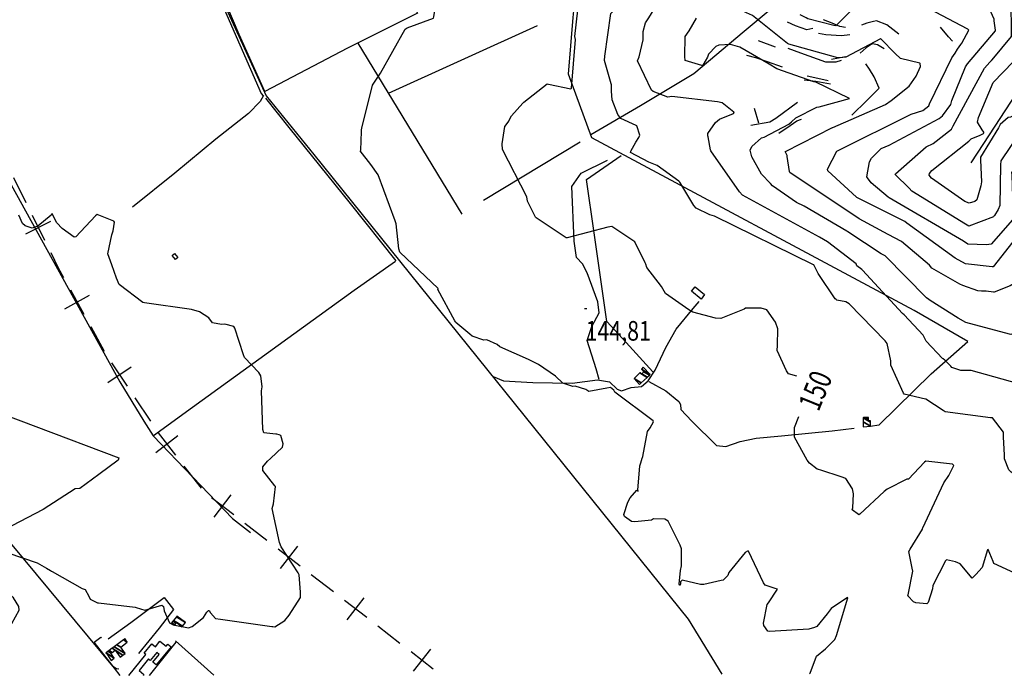
# Model space of a CAD drawing. Extents: x 512738 to 526043, y 4363318 to 4372599.
# Drawn here: x 517247 to 519005, y 4370269 to 4371434 of the extents above; entities that cross this region are included whole.
import ezdxf
from ezdxf.enums import TextEntityAlignment as Align

# ---------------------------------------------------------------- set-up
doc = ezdxf.new("R2010")
doc.units = 0
doc.header["$MEASUREMENT"] = 0
for name, color, linetype in [('34', 7, 'CONTINUOUS'), ('38', 7, 'CONTINUOUS'), ('47', 7, 'CONTINUOUS'), ('50', 7, 'CONTINUOUS'), ('51', 7, 'CONTINUOUS'), ('7', 7, 'CONTINUOUS'), ('8', 6, 'CONTINUOUS'), ('9', 7, 'CONTINUOUS')]:
    doc.layers.add(name, color=color, linetype=linetype)
doc.styles.get("Standard").update_dxf_attribs({"font": 'txt', "height": 0.2})

# ---------------------------------------------------------------- blocks, each defined once
blk = doc.blocks.new('COTA')
at = {"layer": '7', "color": 7, "linetype": 'Continuous'}
blk.add_line((-1.98, -0.02), (2.02, -0.02), dxfattribs=at)

msp = doc.modelspace()

# ---------------------------------------------------------------- linework, layer by layer
at = {"layer": '34', "color": 7, "linetype": 'Continuous'}
for p, q in [((517235.84, 4371152.25), (517258.09, 4371107.48)), ((517269.22, 4371085.09), (517291.48, 4371040.32)), ((517257.97, 4371051.58), (517302.74, 4371073.83)), ((517327.86, 4370917.7), (517371.65, 4370941.84)), ((517337.69, 4370951.66), (517361.83, 4370907.87)), ((517373.9, 4370885.98), (517398.04, 4370842.19)), ((517411.29, 4370821.02), (517438.95, 4370779.37)), ((517404.3, 4370786.36), (517445.95, 4370814.02)), ((517452.79, 4370758.54), (517480.45, 4370716.89)), ((517494.42, 4370696.16), (517524.96, 4370656.57)), ((517489.89, 4370661.1), (517529.48, 4370691.64)), ((517540.23, 4370636.78), (517570.77, 4370597.19)), ((517589.59, 4370580.95), (517629.15, 4370550.37)), ((517594.08, 4370545.88), (517624.66, 4370585.44)), ((517648.93, 4370535.08), (517688.49, 4370504.51)), ((517708.27, 4370489.22), (517747.83, 4370458.64)), ((517712.77, 4370454.15), (517743.34, 4370493.71)), ((517767.61, 4370443.35), (517807.17, 4370412.77)), ((517826.95, 4370397.48), (517866.52, 4370366.91)), ((517831.45, 4370362.42), (517862.02, 4370401.98)), ((517886.3, 4370351.62), (517925.86, 4370321.04)), ((517950.13, 4370270.68), (517980.71, 4370310.24)), ((517945.64, 4370305.75), (517985.2, 4370275.18))]:
    msp.add_line(p, q, dxfattribs=at)
msp.add_lwpolyline([(517302.61, 4371017.93), (517316, 4370991), (517325.62, 4370973.55)], dxfattribs=at)
at = {"layer": '38', "color": 7, "linetype": 'Continuous'}
for points in [[(517577.41, 4371541.51), (517612.26, 4371461.65), (517687.01, 4371297.88), (517772.27, 4371192.9), (518440.19, 4370363.45), (518500.37, 4370265.45)], [(517682.53, 4371298.2), (517676.06, 4371287.75), (517655.6, 4371266.52), (517597.2, 4371220.26), (517523.96, 4371159.56), (517448.53, 4371098.8)], [(518281.44, 4370791.22), (518276.26, 4370810.37), (518260.03, 4370860.99), (518268.51, 4370886.2), (518281.7, 4370910.46), (518279.15, 4370930.26), (518260.29, 4370982.01), (518251.39, 4370998.14), (518240.88, 4371009.32), (518236.75, 4371038.21), (518232.87, 4371135.88), (518249.09, 4371159.74), (518296.28, 4371183.18)], [(518092.37, 4370796.85), (518110.48, 4370789.06), (518163.06, 4370786.22), (518233.26, 4370785.05), (518278.73, 4370790.9), (518299.9, 4370787.16), (518313.58, 4370773.96), (518321.31, 4370771.14), (518338.51, 4370777.14), (518357.15, 4370779.05), (518368.73, 4370789.36), (518381.45, 4370808.32), (518400.61, 4370848.43), (518418.8, 4370881.25), (518449.51, 4370918.29), (518459.86, 4370930.46)], [(516991.21, 4370818.95), (517005.81, 4370813.84), (517014.57, 4370808.27), (517042.04, 4370780.42), (517090.27, 4370726.43), (517113.46, 4370692.62), (517137.34, 4370651.14), (517150.25, 4370642.9), (517172.86, 4370631.4), (517184.91, 4370617.01), (517215, 4370563.61), (517217.45, 4370542.98), (517219.36, 4370515.14), (517230.39, 4370499.62), (517415.48, 4370276.19), (517425.98, 4370263.05)], [(518370.17, 4370788), (518400.23, 4370771.47), (518423.65, 4370752.23), (518426.63, 4370746.6), (518427.1, 4370738.08), (518446.79, 4370716.88), (518490.91, 4370673.93), (518507.24, 4370672.11), (518533.27, 4370681.04), (518561.54, 4370686.55), (518606.64, 4370690.82), (518697.54, 4370700.07), (518736.37, 4370704.5)]]:
    msp.add_lwpolyline(points, dxfattribs=at)
at = {"layer": '47', "color": 1, "linetype": 'Continuous'}
for points in [[(517524.96, 4371005.82), (517519.02, 4371013.03), (517523.6, 4371016.45), (517529.67, 4371009.28)], [(518463.23, 4370934.77), (518446.13, 4370949.01), (518452.51, 4370956.7), (518469.49, 4370943.2)]]:
    msp.add_lwpolyline(points, close=True, dxfattribs=at)
msp.add_lwpolyline([(517441.93, 4370263.09), (517472.47, 4370300.51), (517469.54, 4370302.89), (517482.9, 4370319.33), (517489.29, 4370314.12), (517497.42, 4370324.11), (517508.36, 4370315.19), (517511.58, 4370319.14), (517517.26, 4370314.5), (517490.69, 4370281.97), (517484.96, 4370286.64), (517496.31, 4370300.58), (517491.64, 4370304.38), (517480, 4370290.08), (517476.88, 4370292.61), (517460.11, 4370271.93), (517468.86, 4370264.82), (517467.5, 4370263.14)], dxfattribs=at)
at = {"layer": '50', "color": 1, "linetype": 'Continuous'}
for p, q in [((517905.56, 4371302.52), (518171.5, 4371423.29)), ((517850.43, 4371392), (518036.18, 4371086.78)), ((518566.61, 4371249.09), (518558.81, 4371275.48)), ((518566.61, 4371249.09), (518558.81, 4371275.48)), ((518074.94, 4371111.47), (518247.58, 4371215.93)), ((518074.94, 4371111.47), (518247.58, 4371215.93)), ((517525.06, 4370325.16), (517593.68, 4370263.43)), ((517478.89, 4370263.17), (517526.26, 4370322.81))]:
    msp.add_line(p, q, dxfattribs=at)
for points in [[(518383.86, 4371954.37), (518415.08, 4371923.03), (518529.66, 4371843.97), (518611.45, 4371788.22), (518656.99, 4371764.25), (518666.92, 4371749.44), (518781.89, 4371666.67), (518703.4, 4371558.92), (518636.03, 4371492.83), (518540.31, 4371412.58), (518450.34, 4371337.18), (518355.02, 4371279.87), (518266.4, 4371227.91)], [(518765.12, 4370708.03), (518781.05, 4370710.59), (518874.16, 4370801.35), (518939.26, 4370859.17), (518843.44, 4370914.8), (518268.11, 4371223.09), (518226.7, 4371336.42), (518235, 4371437.53), (518256.36, 4371652.27), (518260.82, 4371685.18)], [(517896.66, 4371562.42), (517957.16, 4371445.55), (517832.31, 4371382.82), (517684.47, 4371305.38), (517638.97, 4371407.53), (517603.32, 4371491.8), (517579.82, 4371546.82)], [(519177.4, 4371535.84), (519132.01, 4371464.77), (518967.33, 4371212.91), (518944.59, 4371177.93)], [(517583.87, 4371517.2), (517620.93, 4371432.12), (517677.9, 4371301.77), (517681.55, 4371297.91)], [(518772.44, 4371331.51), (518763.99, 4371345.53), (518757.61, 4371354.96)], [(518772.44, 4371331.51), (518763.99, 4371345.53), (518757.61, 4371354.96)], [(517685.85, 4371293.81), (517727.29, 4371241.12), (517836.79, 4371105.41), (517918.29, 4371003.29)], [(517177.72, 4371241.38), (517193.1, 4371208.17), (517425.95, 4370787), (517468.44, 4370717.21), (517485.37, 4370690.74), (517626.78, 4370543.23), (517659.36, 4370518.07)], [(518377.44, 4370805.28), (518329.47, 4370857.64), (518295.24, 4370895.05), (518272.65, 4371053.17), (518258.71, 4371148.55), (518320.88, 4371191.27)], [(517486.06, 4370691.21), (517555.84, 4370742.28), (517844.4, 4370950.8), (517918.14, 4371002.81)], [(517024.58, 4370800.29), (517127.34, 4370763.22), (517423.92, 4370651.45), (517422.98, 4370647.35), (517388.28, 4370621.9), (517354.33, 4370597.02), (517346.4, 4370596.25), (517288.76, 4370559.34), (517219.48, 4370523.36)], [(517405.17, 4370328.32), (517445.34, 4370357.98), (517505.09, 4370402.6), (517521.55, 4370380.79), (517496.16, 4370347.82), (517458.9, 4370302.27)], [(517424.13, 4370274.53), (517419.96, 4370274.98), (517414.52, 4370278.76), (517380.19, 4370322.5), (517392.2, 4370331.4), (517393.36, 4370330.17)]]:
    msp.add_lwpolyline(points, dxfattribs=at)
at = {"layer": '51', "color": 1, "linetype": 'Continuous'}
for p, q in [((518595.89, 4371384.93), (518565.86, 4371396.12)), ((518721.1, 4371367.51), (518695.98, 4371362.69))]:
    msp.add_line(p, q, dxfattribs=at)
for points in [[(518721.1, 4371419.51), (518710.91, 4371421.63), (518697.24, 4371427.39), (518681.68, 4371433.39)], [(518816.21, 4371408.17), (518794.75, 4371424.72), (518776.17, 4371431.65), (518770.9, 4371430.6), (518759.31, 4371427.27), (518749.86, 4371424.16)], [(518662.75, 4371418.11), (518652.02, 4371415.85), (518631.77, 4371422.94), (518617.59, 4371429.03)], [(518912.24, 4371395.48), (518905.09, 4371403.05), (518890.94, 4371420.2)], [(518728.95, 4371406.42), (518713.99, 4371404.97), (518685.89, 4371406.87), (518673.07, 4371409.07)], [(518713.56, 4371360.67), (518703.99, 4371357.91), (518686.3, 4371357.99), (518670.84, 4371362.99), (518641.1, 4371374.14), (518618.92, 4371382.51)], [(518789.97, 4371381.64), (518778.37, 4371388.94), (518769.51, 4371390.93), (518765.6, 4371389.11), (518757.84, 4371383.24), (518747.29, 4371374.28)], [(518608.49, 4371348.92), (518581.67, 4371358.61), (518561.11, 4371365.37), (518544.9, 4371369.71)], [(518694.57, 4371318.67), (518667.97, 4371323.25), (518647.16, 4371326.03)], [(518690.25, 4371324.37), (518671.53, 4371328.89), (518652.62, 4371332.9)], [(518732.12, 4371263.37), (518759.37, 4371289.69), (518781.47, 4371311.52), (518772.44, 4371331.51)], [(518552.05, 4371245.44), (518586.22, 4371251.13), (518596.47, 4371257.95), (518635.48, 4371286.41)], [(518602.25, 4371231.05), (518622.4, 4371245.07), (518633.96, 4371253.49), (518642.39, 4371256.46)]]:
    msp.add_lwpolyline(points, dxfattribs=at)
at = {"layer": '8', "linetype": 'Continuous'}
for points in [[(518120.95, 4371254.65), (518124.85, 4371261.98), (518145.04, 4371285.01), (518147.01, 4371286.62), (518188.47, 4371319.51), (518190.89, 4371318.76), (518230.91, 4371310.18), (518231.9, 4371311.79), (518239.01, 4371398.67), (518238, 4371403.89), (518243.31, 4371450.68), (518244.85, 4371457.27), (518235.74, 4371526.7), (518231.84, 4371528.73), (518228.83, 4371529.93), (518223.79, 4371531.65)], [(518927.13, 4371389.71), (518928.47, 4371391.6), (518941.22, 4371415.01), (518939.71, 4371416.65), (518870.39, 4371452.83), (518864.34, 4371459.87), (518811.07, 4371509.43), (518802.77, 4371511.94), (518783.21, 4371513.41), (518776.17, 4371508.73), (518751.15, 4371472.49), (518750.05, 4371470.02), (518703.78, 4371423), (518700.01, 4371423.29), (518653.68, 4371435.1), (518650.84, 4371437.2), (518643.95, 4371440.68), (518640.49, 4371442.18)], [(518741.51, 4371116.55), (518740.98, 4371117), (518689.67, 4371163.92), (518689.28, 4371166.98), (518705.38, 4371199.16), (518706.64, 4371199.84), (518838.51, 4371265.23), (518859.1, 4371271.88), (518869.69, 4371279.8), (518870.94, 4371283.42), (518910.91, 4371365.72), (518916.65, 4371374.25), (518921.1, 4371380.89), (518927.13, 4371389.71)], [(518364.44, 4370997.54), (518363.45, 4370999.83), (518344.92, 4371037.1), (518344.86, 4371037.12), (518304.27, 4371064.57), (518296.63, 4371063.51), (518224.54, 4371044.24), (518222.61, 4371044.52), (518168.78, 4371079.95), (518167.88, 4371080.99), (518153.65, 4371109.93), (518152.27, 4371117.44), (518108.89, 4371202.22), (518108.52, 4371212.02), (518113.12, 4371243.01), (518115.33, 4371245.94), (518119.91, 4371252.86), (518120.95, 4371254.65)], [(519075.54, 4371195.26), (519044.08, 4371150.8), (519046.12, 4371139.58), (519047.54, 4371074.22), (519045.72, 4371070.67), (518984.48, 4370992.49), (518982.74, 4370992.44), (518935.52, 4370998.17), (518917.13, 4371008.34), (518830.6, 4371070.57), (518826.77, 4371073.74), (518742.32, 4371115.9), (518741.51, 4371116.55)], [(518634.47, 4370797.27), (518619.11, 4370801.81), (518615.63, 4370807.04), (518599.17, 4370842.94), (518599.76, 4370852.21), (518600.55, 4370881.98), (518596.2, 4370893.63), (518580.87, 4370915.61), (518570.29, 4370918.73), (518542.58, 4370918.66), (518540.31, 4370916.94), (518498.89, 4370900.19), (518488.78, 4370901.04), (518448.84, 4370911.71), (518441.45, 4370915.7), (518399.56, 4370945.2), (518392.49, 4370957.4), (518366.76, 4370991.16), (518364.44, 4370997.54)], [(518672.81, 4370630.84), (518670.35, 4370631.29), (518656.66, 4370642.07), (518652.72, 4370647.2), (518629.89, 4370688.28), (518630.34, 4370706.02), (518637.53, 4370725.44)], [(518858.84, 4370525.37), (518859.31, 4370526.84), (518896.42, 4370606.88), (518905.69, 4370620.21), (518914.43, 4370637.92), (518912.25, 4370640.56), (518864.76, 4370645.71), (518862.15, 4370643.66), (518833.49, 4370613.36), (518830.82, 4370613.49), (518795.5, 4370595.42), (518789.99, 4370591.35), (518746.52, 4370551.17), (518745.04, 4370550.17), (518744.36, 4370550.23), (518733.05, 4370558.9), (518734.29, 4370562.15), (518735.63, 4370587.57), (518733.67, 4370596.35), (518721.59, 4370614.93), (518713.55, 4370617.49), (518677.37, 4370629.7), (518672.81, 4370630.84)], [(518953.96, 4370443.6), (518950.12, 4370439.57), (518947.35, 4370436.88), (518947.23, 4370436.87), (518926.04, 4370462.38), (518917.61, 4370466.07), (518901.49, 4370469.35), (518899.58, 4370467.62), (518877.16, 4370423.48), (518876.6, 4370417.55), (518868.94, 4370393.18), (518866.21, 4370390.95), (518846.79, 4370392.51), (518842.25, 4370394.5), (518832.46, 4370405.37), (518832.85, 4370406.95), (518841.31, 4370449.2), (518840.11, 4370454.8), (518834.42, 4370484.17), (518836.52, 4370488.57), (518858.41, 4370524.09), (518858.84, 4370525.37)], [(519194.38, 4370502.16), (519186.2, 4370515.92), (519185.75, 4370516.69), (519184.76, 4370517.09), (519141.52, 4370517.6), (519140.72, 4370516.68), (519101.1, 4370449.94), (519098.75, 4370449.87), (519095.58, 4370442.88), (519094.32, 4370437.78), (519068.06, 4370409.02), (519065.17, 4370408.34), (519043.72, 4370418.52), (519034.59, 4370425.84), (519029.84, 4370431.89), (519030.24, 4370433.06), (519031.46, 4370441.66), (519031.05, 4370442.06), (518985.61, 4370463.27), (518984.39, 4370466.67), (518975.51, 4370488.17), (518974.71, 4370487.55), (518965.12, 4370455.87), (518953.96, 4370443.6)]]:
    msp.add_lwpolyline(points, dxfattribs=at)
at = {"layer": '9', "color": 30, "linetype": 'Continuous'}
for points in [[(518981.91, 4371361.27), (518982.86, 4371362.1), (519017.36, 4371404.03), (519017.35, 4371405.66), (519016.77, 4371471.52), (519012.22, 4371477.6), (518965.31, 4371512.13), (518963.14, 4371516.38), (518941.01, 4371567.81), (518939.43, 4371568.08), (518876.37, 4371578.4), (518866.18, 4371582.11), (518830.6, 4371607.71), (518826.49, 4371610.97)], [(518967.3, 4371230.68), (518967.91, 4371231.66), (518968.09, 4371232.74), (518965.12, 4371237.36), (518956.78, 4371250.73), (518958.42, 4371259.36), (518984.61, 4371321.75), (519020.14, 4371358.25), (519038.78, 4371384.24), (519044.58, 4371394.37), (519046.53, 4371410.83), (519045.75, 4371417.27), (519044.27, 4371487.43), (519043.12, 4371488.38), (518994.45, 4371531.27), (518990.86, 4371537), (518985.89, 4371552.13), (518985.62, 4371564.5), (518977.89, 4371591.29), (518969.02, 4371594.88), (518940.16, 4371604.47), (518938.6, 4371604.43)], [(517857.26, 4371237.24), (517857.58, 4371240.37), (517877.09, 4371316.87), (517891.22, 4371338.5), (517935.23, 4371417.09), (517938.52, 4371419.09), (517985.56, 4371436.53), (517986.13, 4371438.99), (517993.66, 4371486.61), (518000.57, 4371501.09), (518004.83, 4371519.29), (518000.29, 4371525.6), (517981.19, 4371536.56), (517970.42, 4371533.95), (517944.04, 4371530.18), (517940.77, 4371531.62), (517901.55, 4371557.15), (517901.95, 4371560.97), (517904.67, 4371569.44), (517904.7, 4371569.47)], [(518716.09, 4371366.08), (518707.18, 4371365.57), (518619.88, 4371390.18), (518617.42, 4371391.45), (518555.11, 4371441.15), (518544.32, 4371446.04), (518497.62, 4371470.61), (518493.42, 4371475.75), (518459.17, 4371527.95), (518455.74, 4371538.27), (518448.76, 4371568.49), (518449.2, 4371571.63)], [(518986.56, 4371433.22), (518986.52, 4371434.42), (518978.19, 4371453.02), (518976.65, 4371454.16), (518933.04, 4371485.62), (518926.05, 4371496.87), (518903.3, 4371522.95), (518889.2, 4371526.33), (518854.73, 4371544.64), (518852.26, 4371546.23), (518816.73, 4371564.65), (518806.95, 4371566.26), (518777.89, 4371566.79), (518776.45, 4371565.71), (518724.59, 4371518.18), (518722.7, 4371515.52), (518706.69, 4371485.5), (518705.89, 4371484.05)], [(518352.21, 4371223.56), (518354.14, 4371227.78), (518348.66, 4371244.03), (518347.32, 4371245.02), (518319.94, 4371257.45), (518314.59, 4371264.5), (518304.68, 4371290.66), (518303.7, 4371306.27), (518303.3, 4371317.28), (518302.57, 4371319.07), (518290.95, 4371360.79), (518291.28, 4371368.51), (518302.3, 4371445.08), (518304.45, 4371447.29), (518335.06, 4371481.8), (518333.48, 4371488.44), (518312.95, 4371546.72), (518312.51, 4371547.87)], [(518475.6, 4371226.31), (518475.58, 4371230.67), (518489.19, 4371250.15), (518496.16, 4371256.11), (518521.3, 4371266.1), (518522.21, 4371267.82), (518521.7, 4371268.85), (518500.84, 4371285.06), (518492.86, 4371286.96), (518410.95, 4371296.37), (518404.01, 4371295.7), (518377.55, 4371305.36), (518374.95, 4371307.73), (518349.89, 4371360.59), (518352.68, 4371367.21), (518359.86, 4371398), (518359.95, 4371412.55), (518364.15, 4371428.14), (518370.37, 4371436.99), (518395.26, 4371477.92), (518394.32, 4371480.26)], [(518465, 4371352.22), (518464.63, 4371352.2), (518435.14, 4371361.06), (518434.59, 4371368.16), (518434.71, 4371403.9), (518442.02, 4371413.92), (518455.12, 4371436.56)], [(518760.16, 4371151.19), (518759.02, 4371153.51), (518764.02, 4371180.12), (518767.64, 4371186.33), (518784.61, 4371203.69), (518799.3, 4371209.6), (518888.3, 4371257.07), (518894.09, 4371262.37), (518908.95, 4371282.1), (518910.85, 4371289.77), (518935.03, 4371349.42), (518938.86, 4371355.19), (518988.95, 4371413.72), (518988.78, 4371415.16), (518986.64, 4371431.9), (518986.56, 4371433.22)], [(518616.8, 4371191.09), (518615.21, 4371194.87), (518613.55, 4371198.2), (518613.74, 4371198.73), (518697.72, 4371241.07), (518698.54, 4371241.31), (518792.79, 4371282.12), (518802.49, 4371289.34), (518834.69, 4371315.24), (518847.36, 4371332.72), (518854.88, 4371350.39), (518854.6, 4371355.37), (518853.82, 4371356.33), (518819.2, 4371364.55), (518809.71, 4371373.56), (518784.32, 4371399.63), (518783.84, 4371399.7), (518721.85, 4371366.9), (518716.09, 4371366.08)], [(518624.75, 4371251.44), (518632.42, 4371258.35), (518669.94, 4371277.84), (518674.02, 4371278.17), (518728.21, 4371292.91), (518728.07, 4371293.36), (518666.88, 4371322.98), (518664.84, 4371322.99), (518598.6, 4371346.3), (518585.09, 4371354.54), (518532.42, 4371384.93), (518515.67, 4371389.52), (518494.76, 4371388.32), (518489.87, 4371386.18), (518476.72, 4371372), (518475.02, 4371367.02), (518466.36, 4371352.37), (518465, 4371352.22)], [(519200.65, 4371393.48), (519199.85, 4371393.7), (519097.97, 4371331.42), (519095.05, 4371328.71), (519035.61, 4371236.46), (519031.49, 4371231.08), (518998.51, 4371181.95), (518997.5, 4371174.37), (518996.79, 4371101.8), (518993.35, 4371095.08), (518986.86, 4371084.28), (518986.01, 4371083)], [(518986.01, 4371083), (518985.24, 4371081.9), (518941.1, 4371065.29), (518935.4, 4371068.69), (518839.44, 4371127.9), (518834.66, 4371132.94), (518809.83, 4371157.36), (518810.06, 4371158.41), (518865.29, 4371206.79), (518877.71, 4371212.91), (518910.22, 4371238.12), (518913.19, 4371244.41), (518969.21, 4371347.35), (518979.02, 4371358.2), (518981.67, 4371361.04), (518981.91, 4371361.27)], [(519035.26, 4371272.72), (519033.35, 4371270.01), (519015.47, 4371259.51), (519011.21, 4371259.07), (518996.94, 4371246.45), (518994.03, 4371240.55), (518962.06, 4371188.4), (518961.84, 4371182.85), (518964.12, 4371144.18), (518962.52, 4371137.27), (518955.26, 4371112.25), (518951.79, 4371109.3), (518942, 4371106.43), (518934.23, 4371109.13), (518874.48, 4371150.9), (518870.62, 4371156.45), (518870.76, 4371159.43), (518875.11, 4371164.69), (518941.45, 4371216.65), (518945.29, 4371221.34), (518961.46, 4371227.8), (518967.3, 4371230.68)], [(518869.94, 4370934.06), (518865.69, 4370937.01), (518791.86, 4371011.93), (518785.02, 4371015.8), (518725.19, 4371055.01), (518723.4, 4371056.03), (518647.53, 4371100.88), (518633.92, 4371107.27), (518591.1, 4371137.26), (518587.49, 4371141.19), (518571.46, 4371157.99), (518553.84, 4371188.92), (518550.98, 4371200.95), (518554, 4371207.4), (518571.18, 4371223.14), (518575.8, 4371224.02), (518620.14, 4371247.28), (518624.75, 4371251.44)], [(518024.76, 4370894.64), (518023.64, 4370895.99), (517993.56, 4370952.23), (517994.27, 4370953.66), (517925.46, 4371018.51), (517923.8, 4371024.91), (517919.39, 4371069.28), (517917.09, 4371074.65), (517887.19, 4371156.83), (517873.74, 4371175.37), (517855.1, 4371199.41), (517856.2, 4371200.7), (517857.04, 4371234.17), (517857.26, 4371237.24)], [(518704.32, 4370934.09), (518702.68, 4370935.34), (518672.05, 4370980.76), (518667.53, 4370990.42), (518664.53, 4370996.27), (518664.28, 4370996.4), (518487.15, 4371083.19), (518479.23, 4371085.12), (518454.48, 4371097.4), (518450.59, 4371101.94), (518425.14, 4371143.7), (518423.44, 4371145.26), (518384.78, 4371173.34), (518369.89, 4371179.6), (518337.55, 4371196.58), (518337.84, 4371199.13), (518346.97, 4371215.41), (518352.21, 4371223.56)], [(518895.34, 4370828.46), (518894.5, 4370829.22), (518864.94, 4370860.08), (518859.84, 4370870.85), (518825.81, 4370906.78), (518822.85, 4370909.4), (518751.75, 4370986.64), (518750.02, 4370987.85), (518741.15, 4370994.63), (518740.03, 4370997.91), (518688.72, 4371037.18), (518674.45, 4371045.57), (518536.98, 4371120.71), (518531.91, 4371126.58), (518480.65, 4371199.38), (518480.09, 4371201.37), (518475.75, 4371224.71), (518475.6, 4371226.31)], [(519050.42, 4371205.7), (519039.82, 4371188.66), (519034.76, 4371183.83), (519017.62, 4371161.04), (519017.83, 4371156.97), (519020.14, 4371077.57), (519019.39, 4371076.69), (518980.82, 4371033.27), (518972.64, 4371031.93), (518939.62, 4371033.01), (518931.67, 4371038.14), (518798.96, 4371116.03), (518797.3, 4371116.81), (518767.14, 4371142.58), (518760.16, 4371151.19)], [(518963.66, 4370949.31), (518957.46, 4370949.45), (518930.47, 4370959.01), (518925.27, 4370961.9), (518875.27, 4370990.41), (518870.78, 4370995.26), (518821.21, 4371038.03), (518797.22, 4371050.53), (518745.66, 4371078.04), (518745.61, 4371078.07), (518621.65, 4371161.08), (518621.37, 4371162.79), (518617.22, 4371189.44), (518616.8, 4371191.09)], [(519100.4, 4371184.91), (519098.15, 4371178.84), (519092.14, 4371172.31), (519072.52, 4371144.92), (519073.14, 4371136.6), (519073.01, 4371068.83), (519071.34, 4371064.44), (519028.84, 4370986.11), (519025.03, 4370968.12), (519018.29, 4370960.17), (519015.19, 4370958.8), (518986.43, 4370947.06), (518985.51, 4370947.17), (518972.04, 4370949.03), (518963.66, 4370949.31)], [(519101.72, 4371120.23), (519101.63, 4371119.23), (519098.87, 4371065.93), (519096.46, 4371059.56), (519060.43, 4370989.2), (519059.74, 4370979.95), (519058.52, 4370930.13), (519059.84, 4370920.65), (519055.21, 4370886.66), (519050.7, 4370882.76), (519015.94, 4370872.08), (519014.08, 4370872.32), (518935.96, 4370893.19), (518922.22, 4370901.02), (518872.37, 4370932.76), (518869.94, 4370934.06)], [(517406.6, 4371009.34), (517404.63, 4371015.96), (517411.69, 4371049.79), (517414.07, 4371056.59), (517416.36, 4371072.59), (517415.14, 4371073.81), (517385.57, 4371085.99), (517382.19, 4371083.71), (517347.51, 4371045.98), (517344.5, 4371045.61), (517322.8, 4371060.91), (517313.35, 4371071.41), (517305.03, 4371087.22), (517304.71, 4371087.36), (517304.38, 4371087.24), (517303.06, 4371084.66), (517279.4, 4371065.18), (517269.25, 4371061.65), (517256.76, 4371065.65), (517252.43, 4371069.66), (517245.74, 4371084.78)], [(517705.86, 4370693.61), (517704.33, 4370693.79), (517682.75, 4370696.42), (517680.83, 4370702.31), (517678.6, 4370771.2), (517679.91, 4370778.26), (517677.57, 4370798.19), (517673.87, 4370803.98), (517648.14, 4370830.76), (517646.87, 4370835.72), (517631.28, 4370882.95), (517629.26, 4370886.18), (517613.5, 4370890.46), (517607.62, 4370889.37), (517591.52, 4370892.84), (517584.99, 4370901.29), (517568.3, 4370912.3), (517553.63, 4370916.42), (517469.61, 4370928.17), (517467.14, 4370929.07), (517424.51, 4370961.16), (517419.77, 4370972.27), (517411.85, 4370996.24), (517406.6, 4371009.34)], [(519106.56, 4371009.1), (519102.4, 4371003.65), (519097.13, 4370986.72), (519095.33, 4370970.81), (519098.53, 4370908.46), (519104.31, 4370893.62), (519120.19, 4370843.5), (519121.01, 4370838.72), (519113.95, 4370785.46), (519111.06, 4370779.08), (519098.11, 4370765.13), (519096.51, 4370765.35), (518945.18, 4370807.46), (518927.04, 4370807.82), (518911.03, 4370813.03), (518909.05, 4370815.53), (518898.59, 4370825.72), (518895.34, 4370828.46)], [(519003.25, 4370695.62), (519002.84, 4370697.41), (518983.21, 4370722.98), (518980.09, 4370723.31), (518898.78, 4370733.58), (518895.56, 4370736.3), (518864.2, 4370756.52), (518863.64, 4370756.18), (518825.76, 4370765.53), (518824.92, 4370766.79), (518801.99, 4370817.12), (518801.98, 4370824.71), (518795.76, 4370855.62), (518792.15, 4370860.39), (518727.62, 4370926.42), (518721.68, 4370929.88), (518705.88, 4370933.1), (518704.32, 4370934.09)], [(518358.77, 4370652.49), (518359.08, 4370654.28), (518367.89, 4370698.9), (518372.54, 4370705.24), (518378.16, 4370715.98), (518377.54, 4370717.91), (518309.12, 4370769), (518307.84, 4370772.39), (518301.95, 4370777), (518295.22, 4370776.12), (518262.81, 4370770.32), (518257.56, 4370773.53), (518238.56, 4370779.85), (518234.15, 4370778.94), (518216.55, 4370785.17), (518203.34, 4370797.25), (518173.22, 4370818.47), (518155.25, 4370827.04), (518104.19, 4370849.5), (518099.44, 4370853.89), (518080.76, 4370862.01), (518075.74, 4370861.64), (518054.57, 4370868.88), (518050.49, 4370872.31), (518025.78, 4370893.47), (518024.76, 4370894.64)], [(519175.29, 4370712.41), (519185.54, 4370702.93), (519220.1, 4370664.5), (519223.61, 4370657.6), (519230.69, 4370627.49), (519229.77, 4370618.53), (519225.02, 4370574.99), (519224.6, 4370574.91), (519222.64, 4370578.45), (519217.35, 4370586.7), (519215.73, 4370586.94), (519170.98, 4370570.89), (519163, 4370572.68), (519129.34, 4370573.9), (519121.72, 4370572.68), (519101.24, 4370576.96), (519091.76, 4370581.73), (519017, 4370625.92), (519012.76, 4370630.01), (519004.97, 4370649.98), (519004.98, 4370656.17), (519003.2, 4370689.36), (519003.25, 4370695.62)], [(517698.83, 4370350.69), (517702.36, 4370350.22), (517720.43, 4370361.45), (517728.34, 4370371.03), (517748.6, 4370402.02), (517748.59, 4370411.79), (517746.13, 4370442.81), (517744.03, 4370446.22), (517713.66, 4370492.64), (517710.98, 4370500.64), (517697.9, 4370561.16), (517699.99, 4370569.78), (517703.61, 4370600.66), (517702.61, 4370601.59), (517681.23, 4370628.82), (517681.11, 4370635.32), (517689.23, 4370645.96), (517694.64, 4370650.47), (517716.46, 4370670.38), (517717.36, 4370676.62), (517713.12, 4370691.44), (517710.55, 4370692.45), (517705.86, 4370693.61)], [(518465.23, 4370425.4), (518462.04, 4370425.63), (518429.43, 4370433.03), (518426.73, 4370430.22), (518426.43, 4370427.37), (518425.81, 4370424.49), (518425.57, 4370424.26), (518425.31, 4370424.27), (518424.15, 4370426.34), (518426.45, 4370450.27), (518428.29, 4370458.7), (518428.26, 4370489.31), (518425.98, 4370495.51), (518404.38, 4370538.8), (518398.45, 4370542.08), (518378.26, 4370542.46), (518374.59, 4370540.29), (518344.83, 4370537.33), (518339.13, 4370538.21), (518326.49, 4370547.05), (518325.39, 4370550.5), (518332.33, 4370572.5), (518336.88, 4370580.07), (518348.41, 4370593.64), (518349.63, 4370592.86), (518350.91, 4370592.25), (518351.04, 4370592.3), (518351.07, 4370592.45), (518350.39, 4370593.75), (518354.23, 4370637.1), (518355.93, 4370642.95), (518358.42, 4370650.82), (518358.77, 4370652.49)], [(518665.84, 4370348.96), (518655.46, 4370345.69), (518585.51, 4370341.49), (518582.3, 4370342.39), (518575.38, 4370352.14), (518574.92, 4370356.66), (518581.47, 4370390.01), (518583.96, 4370392.78), (518599.79, 4370417.07), (518595.65, 4370418.4), (518577.95, 4370424.11), (518574.86, 4370428.77), (518548.11, 4370484.99), (518547.3, 4370485.31), (518546.38, 4370485.29), (518542.09, 4370482.39), (518512.76, 4370446.65), (518510.92, 4370441.62), (518502.47, 4370433.08), (518499.14, 4370432.44), (518468.39, 4370425.38), (518465.23, 4370425.4)], [(517074.46, 4370359.31), (517076.33, 4370354.92), (517105.47, 4370326.96), (517108, 4370327.31), (517148.66, 4370368.57), (517155.61, 4370369.94), (517187.85, 4370368.42), (517193.93, 4370364.71), (517225.43, 4370343.25), (517226.36, 4370343.8), (517246.37, 4370379.74), (517245.82, 4370385.95), (517236.04, 4370401.95), (517232.82, 4370404.31), (517213.79, 4370440.24), (517214.96, 4370446.62), (517223.72, 4370481.77), (517226.15, 4370481.82), (517278.22, 4370464.26), (517294.79, 4370454.84), (517302.14, 4370450.51), (517303.72, 4370449.52)], [(517303.72, 4370449.52), (517305.1, 4370448.63), (517358.42, 4370418.44), (517364.15, 4370416.61), (517370.78, 4370404.76), (517373.16, 4370399.13), (517385.85, 4370393.03), (517387.86, 4370392.87), (517453.12, 4370385.29), (517454.77, 4370384.64), (517470.63, 4370379.88), (517480.63, 4370382.97), (517500.96, 4370388.75), (517503.83, 4370386.39), (517505.27, 4370378.71), (517514.29, 4370357.06), (517521.08, 4370353.57), (517548.68, 4370347.96), (517555.12, 4370350.42), (517575.35, 4370366.37), (517581.1, 4370376.29), (517583.97, 4370379.26), (517584.71, 4370379.3), (517585.43, 4370379), (517587.87, 4370375.08), (517596.8, 4370364.65), (517605.71, 4370363.64), (517697.23, 4370350.8), (517698.83, 4370350.69)], [(518656.74, 4370265.8), (518657.75, 4370267.08), (518669.41, 4370297.55), (518685.52, 4370310.48), (518702.26, 4370327.32), (518705.33, 4370334.44), (518724.98, 4370401.94), (518724.6, 4370402.09), (518695.39, 4370382.6), (518688.24, 4370372.91), (518669.97, 4370350.6), (518665.84, 4370348.96)]]:
    msp.add_lwpolyline(points, dxfattribs=at)

# ---------------------------------------------------------------- block references
at = {"layer": '7', "color": 7, "linetype": 'Continuous'}
msp.add_blockref('COTA', (518257.18, 4370918.32), dxfattribs=at)

# ---------------------------------------------------------------- texts
at = {"layer": '7', "color": 7, "linetype": 'Continuous', "width": 0.8}
msp.add_text('144,81', height=35, dxfattribs=at).set_placement((518257.18, 4370878.32), align=Align.MIDDLE_LEFT)
at = {"layer": '8', "linetype": 'Continuous', "width": 0.75}
msp.add_text('150', height=40, rotation=67.872639, dxfattribs=at).set_placement((518654.443023, 4370740.163334), align=Align.MIDDLE_LEFT)

# ---------------------------------------------------------------- meshes
at = {"layer": '47', "color": 1, "linetype": 'Continuous'}
mesh = msp.add_polyface(dxfattribs=at)
corners = [(518353.46, 4370782.45), (518356.494004, 4370785.338844), (518343.96, 4370793.11), (518366.851896, 4370795.201169), (518354.1362, 4370803.084975), (518357.37, 4370801.08), (518367.30362, 4370795.63128), (518354.58, 4370803.52), (518357.770409, 4370801.541927), (518371.037357, 4370799.18638), (518361.08, 4370805.36), (518372.448775, 4370800.530269), (518357.03, 4370810.09), (518372.48, 4370800.56), (518357.059262, 4370810.120949), (518372.48, 4370800.56), (518359.98, 4370813.21)]
mesh.append_faces([[corners[k] for k in face] for face in [(0, 0, 1, 2), (2, 1, 3, 4), (4, 5, 7, 7), (5, 3, 6, 8), (8, 6, 9, 10), (10, 9, 11, 12), (12, 11, 13, 14), (14, 15, 16, 16)]], dxfattribs={"vtx0": -1, "vtx2": -1, "color": 1})
mesh = msp.add_polyface(dxfattribs=at)
corners = [(518752.94, 4370707.21), (518765.69, 4370708.07), (518752.639773, 4370716.161218), (518765.69, 4370708.07), (518752.4, 4370723.31), (518765.753729, 4370715.030609), (518753.337772, 4370723.343633), (518762.15, 4370717.88), (518765.759328, 4370715.642195), (518756.799767, 4370723.467798), (518762.040574, 4370720.218466), (518765.78, 4370717.9), (518761.88, 4370723.65)]
mesh.append_faces([[corners[k] for k in face] for face in [(0, 0, 1, 2), (2, 3, 5, 4), (4, 5, 8, 6), (6, 7, 10, 9), (7, 8, 11, 11), (9, 10, 12, 12)]], dxfattribs={"vtx0": -1, "vtx2": -1, "color": 1})
mesh = msp.add_polyface(dxfattribs=at)
corners = [(517523.43, 4370353.03), (517518.11, 4370357.08), (517523.848252, 4370353.52225), (517518.11, 4370357.08), (517520.643053, 4370360.197802), (517536.72, 4370350.23), (517526.45732, 4370356.592922), (517521.490307, 4370361.240644), (517537.582813, 4370351.263195), (517527.33, 4370357.62), (517526.858907, 4370367.848573), (517543.05, 4370357.81), (517527.9, 4370369.13)]
mesh.append_faces([[corners[k] for k in face] for face in [(0, 0, 2, 3), (1, 2, 6, 4), (4, 6, 9, 7), (5, 5, 8, 9), (7, 8, 11, 10), (10, 11, 12, 12)]], dxfattribs={"vtx0": -1, "vtx2": -1, "color": 1})
mesh = msp.add_polyface(dxfattribs=at)
corners = [(517410.39, 4370290.05), (517410.39, 4370290.05), (517401.18565, 4370303.332984), (517415.9, 4370294.21), (517401.16, 4370303.37), (517415.874147, 4370294.247142), (517404.695415, 4370306.056873), (517409.9, 4370302.83), (517406.806799, 4370307.6615), (517426.18, 4370295.65), (517412.070072, 4370304.398239), (517411.992581, 4370311.602632), (517431.384636, 4370299.579443), (517417.4, 4370308.25), (517415.794123, 4370314.491759), (517435.2, 4370302.46), (517420.469907, 4370318.045299), (517427.43, 4370313.73), (517432.275805, 4370327.017641), (517439.03, 4370322.83), (517434.7, 4370328.86)]
mesh.append_faces([[corners[k] for k in face] for face in [(0, 1, 3, 2), (2, 3, 5, 4), (4, 5, 7, 6), (6, 7, 10, 8), (8, 10, 13, 11), (9, 9, 12, 13), (11, 12, 15, 14), (14, 15, 17, 16), (16, 17, 19, 18), (18, 19, 20, 20)]], dxfattribs={"vtx0": -1, "vtx2": -1, "color": 1})

doc.saveas('drawing.dxf')
